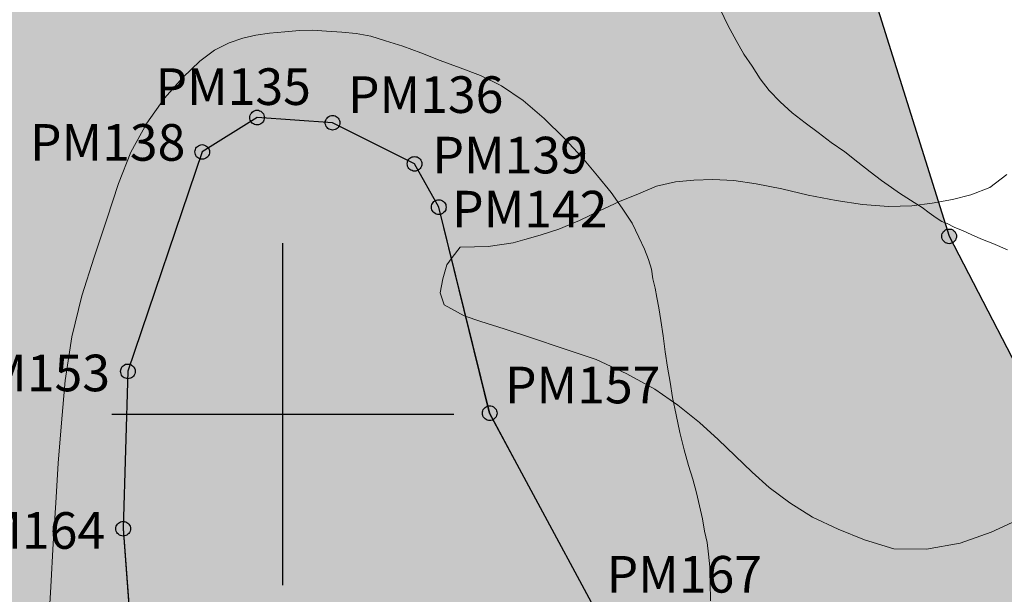
# Model space of a CAD drawing. Extents: x 324008 to 325258, y 1894722 to 1895532.
# Drawn here: x 324889 to 324930, y 1895293 to 1895316 of the extents above; entities that cross this region are included whole.
import ezdxf

# ---------------------------------------------------------------- set-up
doc = ezdxf.new("R2010")
doc.units = 0
doc.header["$MEASUREMENT"] = 0
for name, color, linetype in [('0BUFER', 7, 'Continuous'), ('0E20', 7, 'Continuous'), ('0MM', 7, 'Continuous'), ('0TODAS1K', 7, 'Continuous'), ('0VERT1', 7, 'Continuous'), ('0VERT7', 7, 'Continuous'), ('1VERTICE', 7, 'Continuous'), ('ARBOLES', 90, 'Continuous'), ('CURVA INTERMEDIA', 17, 'Continuous'), ('CURVA MAESTRA', 17, 'Continuous'), ('ESTERO', 7, 'Continuous'), ('SIMBOLO GRADICULA', 7, 'Continuous')]:
    doc.layers.add(name, color=color, linetype=linetype)
doc.styles.add('WMF-Times New Roman0', font='TIMES.TTF')
doc.linetypes.add('ZIGZAG', pattern='A,0.00254,-5.08,[131,ltypeshp.shx,S=5.08,R=0,X=-5.08,Y=0],-10.16,[131,ltypeshp.shx,S=5.08,R=180,X=5.08,Y=0],-5.08', length=20.32254)

msp = doc.modelspace()

# ---------------------------------------------------------------- hatches: boundary and pattern name
at = {"linetype": 'Continuous'}
h = msp.add_hatch(color=131, dxfattribs=at)
h.paths.add_polyline_path([(324199.939, 1895071.312), (324152.392, 1895077.921), (324141.31, 1895078.139), (324130.944, 1895076.756), (324120.933, 1895077.462), (324112.598, 1895081.282), (324101.881, 1895083.665), (324076.389, 1895083.262), (324062.742, 1895084.015), (324056.478, 1895085.277), (324054.813, 1895088.177), (324057.262, 1895095.503), (324086.464, 1895115.38), (324095.66, 1895119.014), (324104.81, 1895119.104), (324149.272, 1895105.356), (324181.052, 1895091.374), (324208.623, 1895082.91), (324210.619, 1895079.741), (324211.17, 1895077.184), (324210.998, 1895074.062), (324209.774, 1895071.225), (324203.941, 1895070.772)], flags=16)
h.paths.add_polyline_path([(324031.066, 1895264.376), (324032.292, 1895264.173), (324048.315, 1895266.934), (324054.919, 1895267.131), (324057.112, 1895266.19), (324062.332, 1895261.853), (324068.377, 1895259.678), (324069.812, 1895260.548), (324070.828, 1895262.772), (324069.128, 1895268.142), (324071.071, 1895270.594), (324087.773, 1895267.613), (324098.806, 1895264.29), (324107.614, 1895258.228), (324129.25, 1895251.867), (324142.163, 1895243.108), (324145.419, 1895240.847), (324149.32, 1895236.028), (324155.958, 1895221.089), (324158.313, 1895219.175), (324160.282, 1895215.471), (324166.141, 1895214.898), (324175.655, 1895216.216), (324179.024, 1895215.627), (324182.006, 1895214.043), (324185.107, 1895210.188), (324188.091, 1895202.679), (324190.311, 1895199.641), (324195.004, 1895196.161), (324213.149, 1895185.917), (324225.362, 1895176.492), (324228.351, 1895172.657), (324231.824, 1895163.589), (324237.017, 1895158.625), (324239.598, 1895157.609), (324244.095, 1895157.214), (324249.09, 1895159.925), (324251.247, 1895160.198), (324265.17, 1895156.362), (324269.427, 1895156.673), (324272.02, 1895158.06), (324274.24, 1895161.805), (324274.244, 1895164.448), (324267.305, 1895176.144), (324256.411, 1895191.312), (324255.262, 1895195.911), (324255.671, 1895201.395), (324256.876, 1895202.916), (324258.57, 1895203.458), (324275.516, 1895205.138), (324283.947, 1895209.938), (324290.541, 1895207.428), (324298.715, 1895199.901), (324311.374, 1895190.596), (324318.728, 1895180.39), (324324.456, 1895169.384), (324327.335, 1895158.442), (324331.966, 1895150.114), (324343.373, 1895123.608), (324348.743, 1895113.977), (324354.516, 1895108.431), (324361.767, 1895105.237), (324371.481, 1895097.149), (324383.94, 1895089.489), (324389.832, 1895088.403), (324394.986, 1895090.445), (324398.732, 1895100.587), (324400.496, 1895103.237), (324421.113, 1895125.328), (324430.791, 1895133.222), (324433.783, 1895135.152), (324437.202, 1895135.936), (324440.813, 1895135.673), (324444.79, 1895134.282), (324447.022, 1895132.087), (324448.547, 1895128.937), (324449.135, 1895122.443), (324447.95, 1895114.477), (324440.407, 1895088.63), (324439.945, 1895082.209), (324450.098, 1895068.688), (324454.873, 1895057.144), (324461.251, 1895049.489), (324467.808, 1895038.911), (324469.115, 1895037.612), (324478.357, 1895034.812), (324489.78, 1895032.927), (324506.046, 1895033.169), (324512.135, 1895034.938), (324514.46, 1895032.925), (324516.585, 1895032.319), (324534.343, 1895039.165), (324548.85, 1895043.407), (324550.241, 1895046.345), (324540.797, 1895050.466), (324540.019, 1895051.664), (324551.884, 1895055.143), (324560.271, 1895062.421), (324573.968, 1895070.589), (324577.792, 1895074.866), (324580.866, 1895083.396), (324587.435, 1895089.751), (324596.204, 1895092.451), (324603.244, 1895097.355), (324610.732, 1895096.045), (324612.679, 1895096.84), (324614.657, 1895101.882), (324611.991, 1895107.678), (324612.511, 1895109.559), (324616.787, 1895116.43), (324626.785, 1895127.028), (324633.597, 1895146.234), (324637.195, 1895151.246), (324639.347, 1895151.408), (324641.803, 1895150.502), (324646.354, 1895152.315), (324651.513, 1895158.418), (324653.932, 1895164.237), (324657.769, 1895169.151), (324666.546, 1895185.619), (324669.992, 1895198.756), (324671.511, 1895214.964), (324675.798, 1895220.011), (324685.203, 1895226.711), (324685.762, 1895230.119), (324684.882, 1895239.053), (324686.288, 1895243.602), (324688.451, 1895245.536), (324694.328, 1895244.959), (324695.543, 1895246.552), (324695.974, 1895251.358), (324694.14, 1895254.441), (324691.737, 1895255.99), (324684.445, 1895255.791), (324678.433, 1895258.499), (324674.702, 1895257.656), (324666.669, 1895253.874), (324665.994, 1895254.989), (324666.83, 1895257.364), (324670.642, 1895260.08), (324679.474, 1895262.313), (324683.442, 1895262.545), (324687.899, 1895264.219), (324692.255, 1895267.335), (324693.152, 1895272.999), (324692.244, 1895284.546), (324694.409, 1895297.391), (324692.768, 1895305.89), (324693.063, 1895306.48), (324696.144, 1895306.661), (324699.792, 1895304.604), (324702.152, 1895304.531), (324706.538, 1895306.983), (324711.596, 1895315.374), (324717.039, 1895333.11), (324717.182, 1895339.709), (324718.738, 1895344.122), (324721.827, 1895344.455), (324727.133, 1895343.179), (324730.777, 1895343.189), (324736.343, 1895345.642), (324740.175, 1895349.019), (324744.503, 1895356.733), (324751.724, 1895365.237), (324765.233, 1895374.603), (324766.069, 1895378.966), (324770.304, 1895383.207), (324775.852, 1895391.308), (324781.437, 1895409.386), (324783.569, 1895421.023), (324786.055, 1895427.104), (324787.169, 1895432.215), (324786.595, 1895434.338), (324784.181, 1895437.032), (324783.016, 1895443.592), (324781.202, 1895445.937), (324783.507, 1895454.637), (324778.451, 1895474.66), (324778.739, 1895480.176), (324781.955, 1895487.484), (324787.754, 1895495.778), (324787.845, 1895496.311), (324853.62, 1895496.311), (324853.115, 1895491.866), (324850.332, 1895478.336), (324849.752, 1895470.293), (324851.866, 1895455.829), (324852.775, 1895442.128), (324852.399, 1895424.612), (324851.241, 1895415.679), (324851.681, 1895403.095), (324849.994, 1895379.988), (324844.818, 1895364.235), (324844.333, 1895359.51), (324844.395, 1895346.733), (324846.765, 1895330.885), (324846.719, 1895323.016), (324840.951, 1895281.693), (324841.699, 1895255.883), (324836.753, 1895227.303), (324837.036, 1895209.03), (324834.983, 1895181.806), (324835.19, 1895164.724), (324836.587, 1895149.3), (324838.099, 1895144.579), (324844.043, 1895137.58), (324850.335, 1895133.13), (324861.793, 1895126.936), (324874.469, 1895117.644), (324877.072, 1895118.042), (324878.552, 1895120.825), (324879.103, 1895123.32), (324878.516, 1895128.233), (324875.241, 1895138.675), (324869.754, 1895150.975), (324868.68, 1895155.842), (324868.821, 1895160.361), (324881.816, 1895199.63), (324891.203, 1895240.07), (324895.045, 1895274.096), (324893.464, 1895295.312), (324893.662, 1895301.754), (324896.702, 1895310.735), (324898.946, 1895312.141), (324902.04, 1895311.931), (324905.394, 1895310.248), (324906.386, 1895308.475), (324908.468, 1895300.04), (324912.635, 1895292.285), (324919.56, 1895274.872), (324922.037, 1895265.958), (324925.944, 1895224.348), (324932.667, 1895180.358), (324937.062, 1895161.01), (324938.955, 1895139.815), (324942.663, 1895119.572), (324942.472, 1895091.687), (324943.917, 1895086.516), (324946.115, 1895083.274), (324952.352, 1895079.661), (324959.654, 1895077.165), (324996.432, 1895070.244), (325050.009, 1895058.17), (325072.587, 1895054.455), (325096.066, 1895048.283), (325096.066, 1894942.09), (325084.125, 1894945.614), (325073.734, 1894947.166), (325060.42, 1894947.358), (325043.278, 1894948.892), (325022.753, 1894948.344), (325008.966, 1894946.529), (324998.347, 1894947.144), (324968.831, 1894955.454), (324947.394, 1894958.928), (324936.645, 1894959.905), (324907.017, 1894966.795), (324886.59, 1894972.557), (324882.005, 1894973.123), (324865.768, 1894968.611), (324861.061, 1894965.888), (324858.628, 1894961.908), (324856.439, 1894955.989), (324859.258, 1894942.84), (324861.462, 1894936.862), (324860.599, 1894932.847), (324858.237, 1894929.747), (324855.099, 1894927.32), (324839.774, 1894923.546), (324819.791, 1894920.875), (324810.324, 1894918.776), (324791.806, 1894917.839), (324772.834, 1894920.966), (324763.72, 1894923.939), (324743.312, 1894936.022), (324733.135, 1894940.223), (324718.996, 1894940.606), (324710.127, 1894939.723), (324704.694, 1894940.514), (324692.286, 1894944.714), (324689.907, 1894943.294), (324682.142, 1894942.636), (324674.309, 1894940.486), (324653.795, 1894939.181), (324643.66, 1894937.472), (324634.266, 1894937.616), (324624.014, 1894939.495), (324612.944, 1894947.174), (324607.484, 1894948.112), (324603.312, 1894947.928), (324582.421, 1894955.188), (324565.419, 1894959.883), (324557.268, 1894959.599), (324546.15, 1894956.932), (324526.087, 1894958.131), (324510.41, 1894953.539), (324507.246, 1894954.858), (324503.674, 1894958.005), (324495.039, 1894955.239), (324484.098, 1894969.136), (324481.784, 1894970.172), (324473.548, 1894971.431), (324471.525, 1894970.986), (324467.671, 1894968.466), (324463.372, 1894959.361), (324462.227, 1894957.994), (324460.448, 1894957.57), (324448.159, 1894965.801), (324440.372, 1894969.418), (324401.889, 1894981.169), (324387.311, 1894987.434), (324373.797, 1894992.114), (324362.764, 1894998.426), (324356.509, 1894999.539), (324346, 1894999.19), (324342.663, 1895002.163), (324339.028, 1895003.862), (324330.168, 1895005.285), (324312.694, 1895011.099), (324275.407, 1895033.087), (324246.493, 1895044.544), (324222.392, 1895056.431), (324215.78, 1895058.259), (324193.054, 1895058.622), (324180.228, 1895060.983), (324142.984, 1895064.116), (324116.73, 1895067.655), (324088.043, 1895066.109), (324073.205, 1895068.194), (324066.149, 1895070.219), (324048.518, 1895077.244), (324040.408, 1895081.645), (324031.066, 1895082.816)])
h.paths.add_polyline_path([(325096.066, 1895372.842), (325095.057, 1895371.611), (325090.136, 1895369.749), (325086.713, 1895365.211), (325083.951, 1895357.484), (325082.153, 1895356.249), (325076.183, 1895354.57), (325066.813, 1895354.686), (325059.098, 1895348.591), (325056.258, 1895347.731), (325053.967, 1895349.019), (325051.692, 1895355.285), (325050.529, 1895356.129), (325048.374, 1895353.404), (325046.642, 1895348.609), (325047.458, 1895339.873), (325045.674, 1895332.75), (325047.881, 1895328.367), (325047.396, 1895325.156), (325049.07, 1895321.422), (325048.971, 1895315.613), (325052.933, 1895308.912), (325053.985, 1895297.461), (325055.04, 1895295.625), (325059.087, 1895292.185), (325060.98, 1895289.114), (325060.863, 1895284.42), (325064.331, 1895281.825), (325077.311, 1895277.206), (325084.612, 1895271.366), (325089.662, 1895268.522), (325092.888, 1895264.869), (325096.066, 1895266.461)], flags=17)
h = msp.add_hatch(color=254, dxfattribs=at)
h.paths.add_polyline_path([(325072.006, 1895436.958), (325074.089, 1895436.543), (325082.123, 1895430.57), (325089.378, 1895434.196), (325092.06, 1895434.082), (325094.539, 1895432.189), (325095.972, 1895427.98), (325096.066, 1895427.89), (325096.066, 1895402.384), (325092.294, 1895406.617), (325084.998, 1895410.822), (325078.65, 1895410.874), (325072.502, 1895413.073), (325063.162, 1895404.962), (325060.159, 1895396.144), (325055.694, 1895390.823), (325039.835, 1895381.855), (325044.76, 1895375.21), (325050.529, 1895376.129), (325054.002, 1895375.825), (325060.285, 1895373.563), (325069.344, 1895374.656), (325077.28, 1895385.07), (325082.964, 1895388.41), (325089.399, 1895394.233), (325092.559, 1895395.706), (325096.066, 1895396.454), (325096.066, 1895372.842), (325095.057, 1895371.611), (325090.136, 1895369.749), (325086.713, 1895365.211), (325083.951, 1895357.484), (325082.153, 1895356.249), (325076.183, 1895354.57), (325066.813, 1895354.686), (325059.098, 1895348.591), (325056.258, 1895347.731), (325053.967, 1895349.019), (325051.692, 1895355.285), (325050.529, 1895356.129), (325048.374, 1895353.404), (325046.642, 1895348.609), (325047.458, 1895339.873), (325045.674, 1895332.75), (325047.881, 1895328.367), (325047.396, 1895325.156), (325049.07, 1895321.422), (325048.971, 1895315.613), (325052.933, 1895308.912), (325053.985, 1895297.461), (325055.04, 1895295.625), (325059.087, 1895292.185), (325060.98, 1895289.114), (325060.863, 1895284.42), (325064.331, 1895281.825), (325077.311, 1895277.206), (325084.612, 1895271.366), (325089.662, 1895268.522), (325092.888, 1895264.869), (325096.066, 1895266.461), (325096.066, 1895235.166), (325095.501, 1895235.15), (325094.714, 1895235.787), (325091.067, 1895234.917), (325086.876, 1895236.421), (325084.353, 1895240.52), (325081.955, 1895239.985), (325076.093, 1895242.807), (325068.781, 1895241.601), (325067.063, 1895244.948), (325063.887, 1895247.335), (325060.818, 1895251.963), (325058.981, 1895252.699), (325057.078, 1895252.068), (325051.928, 1895255.778), (325052.5, 1895258.252), (325051.846, 1895258.622), (325046.174, 1895259.175), (325042.086, 1895266.084), (325034.787, 1895274.519), (325035.479, 1895278.271), (325033.891, 1895280.006), (325034.965, 1895284.492), (325033.486, 1895285.803), (325032.03, 1895283.844), (325029.36, 1895284.829), (325024.767, 1895284.87), (325017.948, 1895291.494), (325017.508, 1895294.429), (325015.779, 1895295.24), (325016.26, 1895297.356), (325014.683, 1895300.711), (325017.295, 1895308.238), (325017.527, 1895314.447), (325016.839, 1895315.3), (325014.666, 1895315.19), (325014.069, 1895316.068), (325017.554, 1895321.877), (325020.675, 1895324.003), (325023.949, 1895336.945), (325023.263, 1895340.559), (325019.22, 1895348.272), (325020.475, 1895351.213), (325023.724, 1895355.143), (325027.175, 1895365.777), (325025.19, 1895368.324), (325020.907, 1895370.886), (325018.039, 1895378.874), (325017.375, 1895385.895), (325017.956, 1895387.977), (325020.952, 1895390.312), (325021.815, 1895393.744), (325024.161, 1895397.211), (325030.822, 1895399.466), (325035.191, 1895402.593), (325042.838, 1895406.144), (325043.477, 1895408.485), (325042.891, 1895412.149), (325044.071, 1895414.949), (325058.73, 1895427.492), (325061.37, 1895432.596)], flags=17)
h.paths.add_polyline_path([(324850.332, 1895478.336), (324853.204, 1895496.311), (324873.534, 1895496.311), (324869.857, 1895471.029), (324871.822, 1895457.153), (324872.731, 1895443.452), (324872.394, 1895424.183), (324871.286, 1895414.737), (324871.628, 1895401.639), (324869.941, 1895378.532), (324864.338, 1895358.535), (324864.388, 1895348.268), (324866.467, 1895334.359), (324866.719, 1895322.9), (324860.991, 1895280.593), (324861.691, 1895256.462), (324856.78, 1895225.739), (324856.979, 1895207.526), (324855.096, 1895182.545), (324862.541, 1895205.044), (324871.459, 1895243.464), (324874.961, 1895274.478), (324873.519, 1895293.826), (324873.671, 1895302.368), (324874.718, 1895308.166), (324877.908, 1895317.575), (324879.381, 1895320.735), (324883.846, 1895326.056), (324892.106, 1895330.935), (324898.946, 1895332.141), (324908.88, 1895330.725), (324918.25, 1895325.569), (324923.84, 1895318.24), (324927.28, 1895307.283), (324931.219, 1895299.676), (324938.144, 1895282.263), (324941.307, 1895271.313), (324945.802, 1895226.796), (324952.329, 1895184.089), (324956.565, 1895165.44), (324958.794, 1895142.512), (324962.336, 1895123.176), (324962.511, 1895097.325), (325000.829, 1895089.755), (325053.834, 1895077.81), (325077.672, 1895073.798), (325096.066, 1895068.941), (325096.066, 1895048.283), (325072.587, 1895054.455), (325050.009, 1895058.17), (324996.432, 1895070.244), (324959.654, 1895077.165), (324952.352, 1895079.661), (324946.115, 1895083.274), (324943.917, 1895086.516), (324942.472, 1895091.687), (324942.663, 1895119.572), (324938.955, 1895139.815), (324937.062, 1895161.01), (324932.667, 1895180.358), (324925.944, 1895224.348), (324922.037, 1895265.958), (324919.56, 1895274.872), (324912.635, 1895292.285), (324908.468, 1895300.04), (324906.386, 1895308.475), (324905.394, 1895310.248), (324902.04, 1895311.931), (324898.946, 1895312.141), (324896.702, 1895310.735), (324893.662, 1895301.754), (324893.464, 1895295.312), (324895.045, 1895274.096), (324891.203, 1895240.07), (324881.816, 1895199.63), (324868.821, 1895160.361), (324868.68, 1895155.842), (324869.754, 1895150.975), (324875.241, 1895138.675), (324878.516, 1895128.233), (324879.103, 1895123.32), (324878.552, 1895120.825), (324877.072, 1895118.042), (324874.469, 1895117.644), (324861.793, 1895126.936), (324850.335, 1895133.13), (324844.043, 1895137.58), (324838.099, 1895144.579), (324836.587, 1895149.3), (324835.19, 1895164.724), (324834.983, 1895181.806), (324837.036, 1895209.03), (324836.753, 1895227.303), (324841.699, 1895255.883), (324840.951, 1895281.693), (324846.719, 1895323.016), (324846.765, 1895330.885), (324844.395, 1895346.733), (324844.333, 1895359.51), (324844.818, 1895364.235), (324849.994, 1895379.988), (324851.681, 1895403.095), (324851.241, 1895415.679), (324852.399, 1895424.612), (324852.775, 1895442.128), (324851.866, 1895455.829), (324849.752, 1895470.293)])
for points in [[(324898.95, 1895311.84), (324898.89, 1895311.85), (324898.84, 1895311.86), (324898.8, 1895311.88), (324898.75, 1895311.91), (324898.72, 1895311.95), (324898.69, 1895311.99), (324898.66, 1895312.04), (324898.65, 1895312.09), (324898.65, 1895312.14), (324898.65, 1895312.19), (324898.66, 1895312.24), (324898.69, 1895312.29), (324898.72, 1895312.33), (324898.75, 1895312.37), (324898.8, 1895312.4), (324898.84, 1895312.42), (324898.89, 1895312.44), (324898.95, 1895312.44), (324899, 1895312.44), (324899.05, 1895312.42), (324899.1, 1895312.4), (324899.14, 1895312.37), (324899.18, 1895312.33), (324899.21, 1895312.29), (324899.23, 1895312.24), (324899.24, 1895312.19), (324899.25, 1895312.14), (324899.24, 1895312.09), (324899.23, 1895312.04), (324899.21, 1895311.99), (324899.18, 1895311.95), (324899.14, 1895311.91), (324899.1, 1895311.88), (324899.05, 1895311.86), (324899, 1895311.85)], [(324902.04, 1895311.63), (324901.99, 1895311.64), (324901.94, 1895311.65), (324901.89, 1895311.67), (324901.85, 1895311.7), (324901.81, 1895311.74), (324901.78, 1895311.78), (324901.76, 1895311.83), (324901.74, 1895311.88), (324901.74, 1895311.93), (324901.74, 1895311.98), (324901.76, 1895312.03), (324901.78, 1895312.08), (324901.81, 1895312.12), (324901.85, 1895312.16), (324901.89, 1895312.19), (324901.94, 1895312.21), (324901.99, 1895312.23), (324902.04, 1895312.23), (324902.09, 1895312.23), (324902.14, 1895312.21), (324902.19, 1895312.19), (324902.23, 1895312.16), (324902.27, 1895312.12), (324902.3, 1895312.08), (324902.32, 1895312.03), (324902.34, 1895311.98), (324902.34, 1895311.93), (324902.34, 1895311.88), (324902.32, 1895311.83), (324902.3, 1895311.78), (324902.27, 1895311.74), (324902.23, 1895311.7), (324902.19, 1895311.67), (324902.14, 1895311.65), (324902.09, 1895311.64)], [(324896.7, 1895310.44), (324896.65, 1895310.44), (324896.6, 1895310.45), (324896.55, 1895310.48), (324896.51, 1895310.51), (324896.47, 1895310.54), (324896.44, 1895310.59), (324896.42, 1895310.63), (324896.41, 1895310.68), (324896.4, 1895310.74), (324896.41, 1895310.79), (324896.42, 1895310.84), (324896.44, 1895310.89), (324896.47, 1895310.93), (324896.51, 1895310.96), (324896.55, 1895310.99), (324896.6, 1895311.02), (324896.65, 1895311.03), (324896.7, 1895311.04), (324896.75, 1895311.03), (324896.8, 1895311.02), (324896.85, 1895310.99), (324896.89, 1895310.96), (324896.93, 1895310.93), (324896.96, 1895310.88), (324896.98, 1895310.84), (324897, 1895310.79), (324897, 1895310.74), (324897, 1895310.68), (324896.98, 1895310.63), (324896.96, 1895310.59), (324896.93, 1895310.54), (324896.89, 1895310.51), (324896.85, 1895310.48), (324896.8, 1895310.45), (324896.75, 1895310.44)], [(324905.39, 1895309.95), (324905.34, 1895309.95), (324905.29, 1895309.97), (324905.24, 1895309.99), (324905.2, 1895310.02), (324905.16, 1895310.06), (324905.13, 1895310.1), (324905.11, 1895310.15), (324905.1, 1895310.2), (324905.09, 1895310.25), (324905.1, 1895310.3), (324905.11, 1895310.35), (324905.13, 1895310.4), (324905.16, 1895310.44), (324905.2, 1895310.48), (324905.24, 1895310.51), (324905.29, 1895310.53), (324905.34, 1895310.54), (324905.39, 1895310.55), (324905.45, 1895310.54), (324905.5, 1895310.53), (324905.54, 1895310.51), (324905.59, 1895310.48), (324905.62, 1895310.44), (324905.65, 1895310.4), (324905.68, 1895310.35), (324905.69, 1895310.3), (324905.69, 1895310.25), (324905.69, 1895310.2), (324905.68, 1895310.15), (324905.65, 1895310.1), (324905.62, 1895310.06), (324905.59, 1895310.02), (324905.54, 1895309.99), (324905.5, 1895309.97), (324905.45, 1895309.95)], [(324906.39, 1895308.18), (324906.33, 1895308.18), (324906.28, 1895308.19), (324906.24, 1895308.22), (324906.19, 1895308.25), (324906.16, 1895308.28), (324906.13, 1895308.33), (324906.1, 1895308.37), (324906.09, 1895308.42), (324906.09, 1895308.48), (324906.09, 1895308.53), (324906.1, 1895308.58), (324906.13, 1895308.63), (324906.16, 1895308.67), (324906.19, 1895308.7), (324906.24, 1895308.73), (324906.28, 1895308.76), (324906.33, 1895308.77), (324906.39, 1895308.78), (324906.44, 1895308.77), (324906.49, 1895308.76), (324906.54, 1895308.73), (324906.58, 1895308.7), (324906.62, 1895308.67), (324906.65, 1895308.62), (324906.67, 1895308.58), (324906.68, 1895308.53), (324906.69, 1895308.48), (324906.68, 1895308.42), (324906.67, 1895308.37), (324906.65, 1895308.33), (324906.62, 1895308.28), (324906.58, 1895308.25), (324906.54, 1895308.22), (324906.49, 1895308.19), (324906.44, 1895308.18)], [(324927.28, 1895306.98), (324927.23, 1895306.99), (324927.18, 1895307), (324927.13, 1895307.02), (324927.09, 1895307.05), (324927.05, 1895307.09), (324927.02, 1895307.13), (324927, 1895307.18), (324926.98, 1895307.23), (324926.98, 1895307.28), (324926.98, 1895307.34), (324927, 1895307.39), (324927.02, 1895307.43), (324927.05, 1895307.48), (324927.09, 1895307.51), (324927.13, 1895307.54), (324927.18, 1895307.57), (324927.23, 1895307.58), (324927.28, 1895307.58), (324927.33, 1895307.58), (324927.38, 1895307.57), (324927.43, 1895307.54), (324927.47, 1895307.51), (324927.51, 1895307.48), (324927.54, 1895307.43), (324927.56, 1895307.39), (324927.58, 1895307.34), (324927.58, 1895307.28), (324927.58, 1895307.23), (324927.56, 1895307.18), (324927.54, 1895307.13), (324927.51, 1895307.09), (324927.47, 1895307.05), (324927.43, 1895307.02), (324927.38, 1895307), (324927.33, 1895306.99)], [(324893.66, 1895301.45), (324893.61, 1895301.46), (324893.56, 1895301.47), (324893.51, 1895301.49), (324893.47, 1895301.52), (324893.43, 1895301.56), (324893.4, 1895301.6), (324893.38, 1895301.65), (324893.37, 1895301.7), (324893.36, 1895301.75), (324893.37, 1895301.81), (324893.38, 1895301.86), (324893.4, 1895301.9), (324893.43, 1895301.95), (324893.47, 1895301.98), (324893.51, 1895302.01), (324893.56, 1895302.04), (324893.61, 1895302.05), (324893.66, 1895302.05), (324893.71, 1895302.05), (324893.76, 1895302.04), (324893.81, 1895302.01), (324893.85, 1895301.98), (324893.89, 1895301.95), (324893.92, 1895301.9), (324893.94, 1895301.86), (324893.96, 1895301.81), (324893.96, 1895301.75), (324893.96, 1895301.7), (324893.94, 1895301.65), (324893.92, 1895301.6), (324893.89, 1895301.56), (324893.85, 1895301.52), (324893.81, 1895301.49), (324893.76, 1895301.47), (324893.71, 1895301.46)], [(324908.47, 1895299.74), (324908.42, 1895299.74), (324908.37, 1895299.76), (324908.32, 1895299.78), (324908.28, 1895299.81), (324908.24, 1895299.85), (324908.21, 1895299.89), (324908.19, 1895299.94), (324908.17, 1895299.99), (324908.17, 1895300.04), (324908.17, 1895300.09), (324908.19, 1895300.14), (324908.21, 1895300.19), (324908.24, 1895300.23), (324908.28, 1895300.27), (324908.32, 1895300.3), (324908.37, 1895300.32), (324908.42, 1895300.34), (324908.47, 1895300.34), (324908.52, 1895300.34), (324908.57, 1895300.32), (324908.62, 1895300.3), (324908.66, 1895300.27), (324908.7, 1895300.23), (324908.73, 1895300.19), (324908.75, 1895300.14), (324908.76, 1895300.09), (324908.77, 1895300.04), (324908.76, 1895299.99), (324908.75, 1895299.94), (324908.73, 1895299.89), (324908.7, 1895299.85), (324908.66, 1895299.81), (324908.62, 1895299.78), (324908.57, 1895299.76), (324908.52, 1895299.74)], [(324893.46, 1895295.01), (324893.41, 1895295.02), (324893.36, 1895295.03), (324893.31, 1895295.05), (324893.27, 1895295.08), (324893.23, 1895295.12), (324893.2, 1895295.16), (324893.18, 1895295.21), (324893.17, 1895295.26), (324893.16, 1895295.31), (324893.17, 1895295.36), (324893.18, 1895295.41), (324893.2, 1895295.46), (324893.23, 1895295.5), (324893.27, 1895295.54), (324893.31, 1895295.57), (324893.36, 1895295.59), (324893.41, 1895295.61), (324893.46, 1895295.61), (324893.52, 1895295.61), (324893.57, 1895295.59), (324893.61, 1895295.57), (324893.66, 1895295.54), (324893.69, 1895295.5), (324893.72, 1895295.46), (324893.75, 1895295.41), (324893.76, 1895295.36), (324893.76, 1895295.31), (324893.76, 1895295.26), (324893.75, 1895295.21), (324893.72, 1895295.16), (324893.69, 1895295.12), (324893.66, 1895295.08), (324893.61, 1895295.05), (324893.57, 1895295.03), (324893.52, 1895295.02)]]:
    msp.add_hatch(color=174, dxfattribs=at).paths.add_polyline_path(points)

# ---------------------------------------------------------------- linework, layer by layer
at = {"layer": '0BUFER'}
for points in [[(324871.459, 1895243.464), (324874.961, 1895274.478), (324873.519, 1895293.826), (324873.671, 1895302.368), (324874.718, 1895308.166), (324877.908, 1895317.575), (324879.381, 1895320.735), (324883.846, 1895326.056), (324892.106, 1895330.935), (324898.946, 1895332.141), (324908.88, 1895330.725), (324918.25, 1895325.569), (324923.84, 1895318.24), (324927.28, 1895307.283), (324931.219, 1895299.676), (324938.144, 1895282.263), (324941.307, 1895271.313), (324945.802, 1895226.796)], [(324925.944, 1895224.348), (324922.037, 1895265.958), (324919.56, 1895274.872), (324912.635, 1895292.285), (324908.468, 1895300.04), (324906.386, 1895308.475), (324905.394, 1895310.248), (324902.04, 1895311.931), (324898.946, 1895312.141), (324896.702, 1895310.735), (324893.662, 1895301.754), (324893.464, 1895295.312), (324895.045, 1895274.096), (324891.203, 1895240.07)]]:
    msp.add_lwpolyline(points, dxfattribs=at)
at = {"layer": '0E20', "linetype": 'Continuous', "lineweight": 20, "ltscale": 0.5}
for points in [[(324923.84, 1895318.24), (324927.28, 1895307.28)], [(324927.28, 1895307.28), (324931.22, 1895299.68)]]:
    msp.add_lwpolyline(points, dxfattribs=at)
at = {"layer": '0MM', "linetype": 'Continuous', "lineweight": 20, "ltscale": 0.09}
for points in [[(324898.95, 1895312.14), (324896.7, 1895310.74)], [(324902.04, 1895311.93), (324898.95, 1895312.14)], [(324905.39, 1895310.25), (324902.04, 1895311.93)], [(324896.7, 1895310.74), (324893.66, 1895301.75)], [(324906.39, 1895308.48), (324905.39, 1895310.25)], [(324908.47, 1895300.04), (324906.39, 1895308.48)], [(324893.66, 1895301.75), (324893.46, 1895295.31)], [(324912.64, 1895292.28), (324908.47, 1895300.04)], [(324893.46, 1895295.31), (324895.04, 1895274.1)]]:
    msp.add_lwpolyline(points, dxfattribs=at)
at = {"layer": '0TODAS1K', "elevation": 0.049}
for points in [[(324898.946, 1895312.141), (324896.702, 1895310.735)], [(324902.04, 1895311.931), (324898.946, 1895312.141)], [(324905.394, 1895310.248), (324902.04, 1895311.931)], [(324896.702, 1895310.735), (324893.662, 1895301.754)], [(324906.386, 1895308.475), (324905.394, 1895310.248)], [(324908.468, 1895300.04), (324906.386, 1895308.475)], [(324893.662, 1895301.754), (324893.464, 1895295.312)], [(324912.635, 1895292.285), (324908.468, 1895300.04)], [(324893.464, 1895295.312), (324895.045, 1895274.096)]]:
    msp.add_lwpolyline(points, dxfattribs=at)
at = {"layer": '0VERT1', "color": 174}
for points in [[(324898.95, 1895311.84), (324898.89, 1895311.85), (324898.84, 1895311.86), (324898.8, 1895311.88), (324898.75, 1895311.91), (324898.72, 1895311.95), (324898.69, 1895311.99), (324898.66, 1895312.04), (324898.65, 1895312.09), (324898.65, 1895312.14), (324898.65, 1895312.19), (324898.66, 1895312.24), (324898.69, 1895312.29), (324898.72, 1895312.33), (324898.75, 1895312.37), (324898.8, 1895312.4), (324898.84, 1895312.42), (324898.89, 1895312.44), (324898.95, 1895312.44), (324899, 1895312.44), (324899.05, 1895312.42), (324899.1, 1895312.4), (324899.14, 1895312.37), (324899.18, 1895312.33), (324899.21, 1895312.29), (324899.23, 1895312.24), (324899.24, 1895312.19), (324899.25, 1895312.14), (324899.24, 1895312.09), (324899.23, 1895312.04), (324899.21, 1895311.99), (324899.18, 1895311.95), (324899.14, 1895311.91), (324899.1, 1895311.88), (324899.05, 1895311.86), (324899, 1895311.85), (324898.95, 1895311.84)], [(324902.04, 1895311.63), (324901.99, 1895311.64), (324901.94, 1895311.65), (324901.89, 1895311.67), (324901.85, 1895311.7), (324901.81, 1895311.74), (324901.78, 1895311.78), (324901.76, 1895311.83), (324901.74, 1895311.88), (324901.74, 1895311.93), (324901.74, 1895311.98), (324901.76, 1895312.03), (324901.78, 1895312.08), (324901.81, 1895312.12), (324901.85, 1895312.16), (324901.89, 1895312.19), (324901.94, 1895312.21), (324901.99, 1895312.23), (324902.04, 1895312.23), (324902.09, 1895312.23), (324902.14, 1895312.21), (324902.19, 1895312.19), (324902.23, 1895312.16), (324902.27, 1895312.12), (324902.3, 1895312.08), (324902.32, 1895312.03), (324902.34, 1895311.98), (324902.34, 1895311.93), (324902.34, 1895311.88), (324902.32, 1895311.83), (324902.3, 1895311.78), (324902.27, 1895311.74), (324902.23, 1895311.7), (324902.19, 1895311.67), (324902.14, 1895311.65), (324902.09, 1895311.64), (324902.04, 1895311.63)], [(324896.7, 1895310.44), (324896.65, 1895310.44), (324896.6, 1895310.45), (324896.55, 1895310.48), (324896.51, 1895310.51), (324896.47, 1895310.54), (324896.44, 1895310.59), (324896.42, 1895310.63), (324896.41, 1895310.68), (324896.4, 1895310.74), (324896.41, 1895310.79), (324896.42, 1895310.84), (324896.44, 1895310.89), (324896.47, 1895310.93), (324896.51, 1895310.96), (324896.55, 1895310.99), (324896.6, 1895311.02), (324896.65, 1895311.03), (324896.7, 1895311.04), (324896.75, 1895311.03), (324896.8, 1895311.02), (324896.85, 1895310.99), (324896.89, 1895310.96), (324896.93, 1895310.93), (324896.96, 1895310.88), (324896.98, 1895310.84), (324897, 1895310.79), (324897, 1895310.74), (324897, 1895310.68), (324896.98, 1895310.63), (324896.96, 1895310.59), (324896.93, 1895310.54), (324896.89, 1895310.51), (324896.85, 1895310.48), (324896.8, 1895310.45), (324896.75, 1895310.44), (324896.7, 1895310.44)], [(324905.39, 1895309.95), (324905.34, 1895309.95), (324905.29, 1895309.97), (324905.24, 1895309.99), (324905.2, 1895310.02), (324905.16, 1895310.06), (324905.13, 1895310.1), (324905.11, 1895310.15), (324905.1, 1895310.2), (324905.09, 1895310.25), (324905.1, 1895310.3), (324905.11, 1895310.35), (324905.13, 1895310.4), (324905.16, 1895310.44), (324905.2, 1895310.48), (324905.24, 1895310.51), (324905.29, 1895310.53), (324905.34, 1895310.54), (324905.39, 1895310.55), (324905.45, 1895310.54), (324905.5, 1895310.53), (324905.54, 1895310.51), (324905.59, 1895310.48), (324905.62, 1895310.44), (324905.65, 1895310.4), (324905.68, 1895310.35), (324905.69, 1895310.3), (324905.69, 1895310.25), (324905.69, 1895310.2), (324905.68, 1895310.15), (324905.65, 1895310.1), (324905.62, 1895310.06), (324905.59, 1895310.02), (324905.54, 1895309.99), (324905.5, 1895309.97), (324905.45, 1895309.95), (324905.39, 1895309.95)], [(324906.39, 1895308.18), (324906.33, 1895308.18), (324906.28, 1895308.19), (324906.24, 1895308.22), (324906.19, 1895308.25), (324906.16, 1895308.28), (324906.13, 1895308.33), (324906.1, 1895308.37), (324906.09, 1895308.42), (324906.09, 1895308.48), (324906.09, 1895308.53), (324906.1, 1895308.58), (324906.13, 1895308.63), (324906.16, 1895308.67), (324906.19, 1895308.7), (324906.24, 1895308.73), (324906.28, 1895308.76), (324906.33, 1895308.77), (324906.39, 1895308.78), (324906.44, 1895308.77), (324906.49, 1895308.76), (324906.54, 1895308.73), (324906.58, 1895308.7), (324906.62, 1895308.67), (324906.65, 1895308.62), (324906.67, 1895308.58), (324906.68, 1895308.53), (324906.69, 1895308.48), (324906.68, 1895308.42), (324906.67, 1895308.37), (324906.65, 1895308.33), (324906.62, 1895308.28), (324906.58, 1895308.25), (324906.54, 1895308.22), (324906.49, 1895308.19), (324906.44, 1895308.18), (324906.39, 1895308.18)], [(324893.66, 1895301.45), (324893.61, 1895301.46), (324893.56, 1895301.47), (324893.51, 1895301.49), (324893.47, 1895301.52), (324893.43, 1895301.56), (324893.4, 1895301.6), (324893.38, 1895301.65), (324893.37, 1895301.7), (324893.36, 1895301.75), (324893.37, 1895301.81), (324893.38, 1895301.86), (324893.4, 1895301.9), (324893.43, 1895301.95), (324893.47, 1895301.98), (324893.51, 1895302.01), (324893.56, 1895302.04), (324893.61, 1895302.05), (324893.66, 1895302.05), (324893.71, 1895302.05), (324893.76, 1895302.04), (324893.81, 1895302.01), (324893.85, 1895301.98), (324893.89, 1895301.95), (324893.92, 1895301.9), (324893.94, 1895301.86), (324893.96, 1895301.81), (324893.96, 1895301.75), (324893.96, 1895301.7), (324893.94, 1895301.65), (324893.92, 1895301.6), (324893.89, 1895301.56), (324893.85, 1895301.52), (324893.81, 1895301.49), (324893.76, 1895301.47), (324893.71, 1895301.46), (324893.66, 1895301.45)], [(324908.47, 1895299.74), (324908.42, 1895299.74), (324908.37, 1895299.76), (324908.32, 1895299.78), (324908.28, 1895299.81), (324908.24, 1895299.85), (324908.21, 1895299.89), (324908.19, 1895299.94), (324908.17, 1895299.99), (324908.17, 1895300.04), (324908.17, 1895300.09), (324908.19, 1895300.14), (324908.21, 1895300.19), (324908.24, 1895300.23), (324908.28, 1895300.27), (324908.32, 1895300.3), (324908.37, 1895300.32), (324908.42, 1895300.34), (324908.47, 1895300.34), (324908.52, 1895300.34), (324908.57, 1895300.32), (324908.62, 1895300.3), (324908.66, 1895300.27), (324908.7, 1895300.23), (324908.73, 1895300.19), (324908.75, 1895300.14), (324908.76, 1895300.09), (324908.77, 1895300.04), (324908.76, 1895299.99), (324908.75, 1895299.94), (324908.73, 1895299.89), (324908.7, 1895299.85), (324908.66, 1895299.81), (324908.62, 1895299.78), (324908.57, 1895299.76), (324908.52, 1895299.74), (324908.47, 1895299.74)], [(324893.46, 1895295.01), (324893.41, 1895295.02), (324893.36, 1895295.03), (324893.31, 1895295.05), (324893.27, 1895295.08), (324893.23, 1895295.12), (324893.2, 1895295.16), (324893.18, 1895295.21), (324893.17, 1895295.26), (324893.16, 1895295.31), (324893.17, 1895295.36), (324893.18, 1895295.41), (324893.2, 1895295.46), (324893.23, 1895295.5), (324893.27, 1895295.54), (324893.31, 1895295.57), (324893.36, 1895295.59), (324893.41, 1895295.61), (324893.46, 1895295.61), (324893.52, 1895295.61), (324893.57, 1895295.59), (324893.61, 1895295.57), (324893.66, 1895295.54), (324893.69, 1895295.5), (324893.72, 1895295.46), (324893.75, 1895295.41), (324893.76, 1895295.36), (324893.76, 1895295.31), (324893.76, 1895295.26), (324893.75, 1895295.21), (324893.72, 1895295.16), (324893.69, 1895295.12), (324893.66, 1895295.08), (324893.61, 1895295.05), (324893.57, 1895295.03), (324893.52, 1895295.02), (324893.46, 1895295.01)]]:
    msp.add_lwpolyline(points, dxfattribs=at)
at = {"layer": '0VERT7', "color": 174}
msp.add_lwpolyline([(324927.28, 1895306.98), (324927.23, 1895306.99), (324927.18, 1895307), (324927.13, 1895307.02), (324927.09, 1895307.05), (324927.05, 1895307.09), (324927.02, 1895307.13), (324927, 1895307.18), (324926.98, 1895307.23), (324926.98, 1895307.28), (324926.98, 1895307.34), (324927, 1895307.39), (324927.02, 1895307.43), (324927.05, 1895307.48), (324927.09, 1895307.51), (324927.13, 1895307.54), (324927.18, 1895307.57), (324927.23, 1895307.58), (324927.28, 1895307.58), (324927.33, 1895307.58), (324927.38, 1895307.57), (324927.43, 1895307.54), (324927.47, 1895307.51), (324927.51, 1895307.48), (324927.54, 1895307.43), (324927.56, 1895307.39), (324927.58, 1895307.34), (324927.58, 1895307.28), (324927.58, 1895307.23), (324927.56, 1895307.18), (324927.54, 1895307.13), (324927.51, 1895307.09), (324927.47, 1895307.05), (324927.43, 1895307.02), (324927.38, 1895307), (324927.33, 1895306.99), (324927.28, 1895306.98)], dxfattribs=at)
at = {"layer": 'ARBOLES', "color": 3, "linetype": 'ZIGZAG', "lineweight": 9, "ltscale": 0.05}
msp.add_lwpolyline([(324929.643, 1895309.808), (324928.94, 1895309.278), (324928.174, 1895308.977), (324927.416, 1895308.785), (324926.592, 1895308.643), (324925.75, 1895308.534), (324924.797, 1895308.504), (324923.739, 1895308.578), (324922.656, 1895308.743), (324921.511, 1895308.971), (324920.428, 1895309.22), (324919.387, 1895309.428), (324918.462, 1895309.568), (324917.612, 1895309.601), (324916.829, 1895309.584), (324916.084, 1895309.512), (324915.301, 1895309.328), (324914.56, 1895309.019), (324913.79, 1895308.706), (324912.97, 1895308.327), (324912.142, 1895307.922), (324911.305, 1895307.575), (324910.531, 1895307.333), (324909.915, 1895307.149), (324909.428, 1895307.02), (324908.403, 1895306.861), (324907.845, 1895306.852), (324907.258, 1895306.839), (324906.936, 1895306.414), (324906.713, 1895306.118), (324906.547, 1895305.535), (324906.444, 1895304.972), (324906.611, 1895304.473), (324907.422, 1895304.025), (324907.431, 1895304.02), (324908.106, 1895303.795), (324909.06, 1895303.492), (324910.185, 1895303.119), (324911.485, 1895302.687), (324912.834, 1895302.238), (324914.08, 1895301.644), (324915.234, 1895301.024), (324916.18, 1895300.363), (324917.055, 1895299.656), (324917.822, 1895298.957), (324918.518, 1895298.296), (324919.21, 1895297.622), (324919.918, 1895296.998), (324920.764, 1895296.369), (324921.681, 1895295.787), (324922.735, 1895295.284), (324923.814, 1895294.856), (324925.022, 1895294.483), (324926.35, 1895294.471), (324927.737, 1895294.718), (324928.998, 1895295.173), (324930.21, 1895295.728)], dxfattribs=at)
at = {"layer": 'CURVA INTERMEDIA', "color": 17, "linetype": 'Continuous', "lineweight": 9, "elevation": 1.024}
msp.add_lwpolyline([(324929.675, 1895306.73), (324929.067, 1895306.988), (324928.575, 1895307.179), (324928.188, 1895307.349), (324927.85, 1895307.503), (324927.484, 1895307.653), (324927.2, 1895307.802), (324926.98, 1895307.89), (324926.75, 1895308.035), (324926.459, 1895308.243), (324926.171, 1895308.463), (324925.85, 1895308.667), (324925.554, 1895308.863), (324925.254, 1895309.046), (324924.917, 1895309.283), (324924.513, 1895309.57), (324924.046, 1895309.919), (324923.542, 1895310.323), (324923.012, 1895310.734), (324922.446, 1895311.117), (324921.917, 1895311.529), (324921.383, 1895311.928), (324920.854, 1895312.34), (324920.362, 1895312.781), (324919.908, 1895313.251), (324919.541, 1895313.734), (324919.211, 1895314.246), (324918.878, 1895314.745), (324918.561, 1895315.294), (324918.235, 1895315.902), (324917.906, 1895316.581)], dxfattribs=at)
at = {"layer": 'CURVA MAESTRA', "color": 17, "linetype": 'Continuous', "lineweight": 9, "elevation": 0.082}
msp.add_lwpolyline([(324917.516, 1895292.356), (324917.494, 1895293.127), (324917.481, 1895293.755), (324917.431, 1895294.272), (324917.368, 1895294.751), (324917.271, 1895295.213), (324917.188, 1895295.712), (324917.058, 1895296.241), (324916.933, 1895296.782), (324916.786, 1895297.344), (324916.611, 1895297.902), (324916.436, 1895298.543), (324916.256, 1895299.255), (324916.105, 1895299.972), (324915.951, 1895300.675), (324915.858, 1895301.316), (324915.754, 1895301.92), (324915.657, 1895302.549), (324915.569, 1895303.203), (324915.473, 1895303.831), (324915.398, 1895304.356), (324915.314, 1895304.772), (324915.247, 1895305.155), (324915.155, 1895305.547), (324915.092, 1895305.942), (324914.971, 1895306.329), (324914.808, 1895306.758), (324914.583, 1895307.249), (324914.299, 1895307.816), (324913.895, 1895308.436), (324913.44, 1895309.072), (324912.89, 1895309.755), (324912.277, 1895310.5), (324911.514, 1895311.294), (324910.701, 1895312.106), (324909.835, 1895312.838), (324908.951, 1895313.437), (324908.093, 1895313.861), (324907.256, 1895314.181), (324906.439, 1895314.48), (324905.656, 1895314.795), (324904.914, 1895315.07), (324904.211, 1895315.29), (324903.607, 1895315.477), (324903.003, 1895315.58), (324902.411, 1895315.638), (324901.787, 1895315.679), (324901.216, 1895315.716), (324900.687, 1895315.711), (324900.083, 1895315.648), (324899.455, 1895315.594), (324898.901, 1895315.514), (324898.36, 1895315.388), (324897.798, 1895315.201), (324897.198, 1895314.9), (324896.603, 1895314.446), (324895.912, 1895313.787), (324895.159, 1895312.941), (324894.427, 1895311.908), (324893.783, 1895310.72), (324893.276, 1895309.446), (324892.79, 1895307.983), (324892.271, 1895306.421), (324891.777, 1895304.851), (324891.358, 1895303.172), (324891.093, 1895301.373), (324890.936, 1895299.649), (324890.8, 1895297.987), (324890.706, 1895296.367), (324890.599, 1895294.71), (324890.505, 1895292.923), (324890.394, 1895291.086)], dxfattribs=at)
at = {"layer": 'ESTERO', "color": 131, "lineweight": 9}
msp.add_lwpolyline([(324891.203, 1895240.07), (324895.045, 1895274.096), (324893.464, 1895295.312), (324893.662, 1895301.754), (324896.702, 1895310.735), (324898.946, 1895312.141), (324902.04, 1895311.931), (324905.394, 1895310.248), (324906.386, 1895308.475), (324908.468, 1895300.04), (324912.635, 1895292.285), (324919.56, 1895274.872), (324922.037, 1895265.958), (324925.944, 1895224.348)], dxfattribs=at)
at = {"layer": 'ESTERO', "color": 131, "lineweight": 9, "elevation": 0.049}
msp.add_lwpolyline([(324891.203, 1895240.07), (324895.045, 1895274.096), (324893.464, 1895295.312), (324893.662, 1895301.754), (324896.702, 1895310.735), (324898.946, 1895312.141), (324902.04, 1895311.931), (324905.394, 1895310.248), (324906.386, 1895308.475), (324908.468, 1895300.04), (324912.635, 1895292.285), (324919.56, 1895274.872), (324922.037, 1895265.958), (324925.944, 1895224.348)], dxfattribs=at)
at = {"layer": 'SIMBOLO GRADICULA', "color": 5}
for points in [[(324900, 1895293), (324900, 1895300), (324900, 1895307)], [(324893, 1895300), (324900, 1895300), (324907, 1895300)]]:
    msp.add_lwpolyline(points, dxfattribs=at)

# ---------------------------------------------------------------- texts
at = {"layer": '1VERTICE', "lineweight": 9, "style": 'WMF-Times New Roman0'}
for s, p in [('PM135', (324894.787, 1895312.66)), ('PM136', (324902.666, 1895312.333)), ('PM138', (324889.646, 1895310.377, 0.082)), ('PM139', (324906.127, 1895309.857)), ('PM142', (324906.928, 1895307.644)), ('PM153', (324886.563, 1895300.937, 0.082)), ('PM157', (324909.096, 1895300.443)), ('PM164', (324886.363, 1895294.487, 0.082)), ('PM167', (324913.256, 1895292.693))]:
    msp.add_text(s, height=1.5, dxfattribs=at).set_placement(p)

doc.saveas('drawing.dxf')
